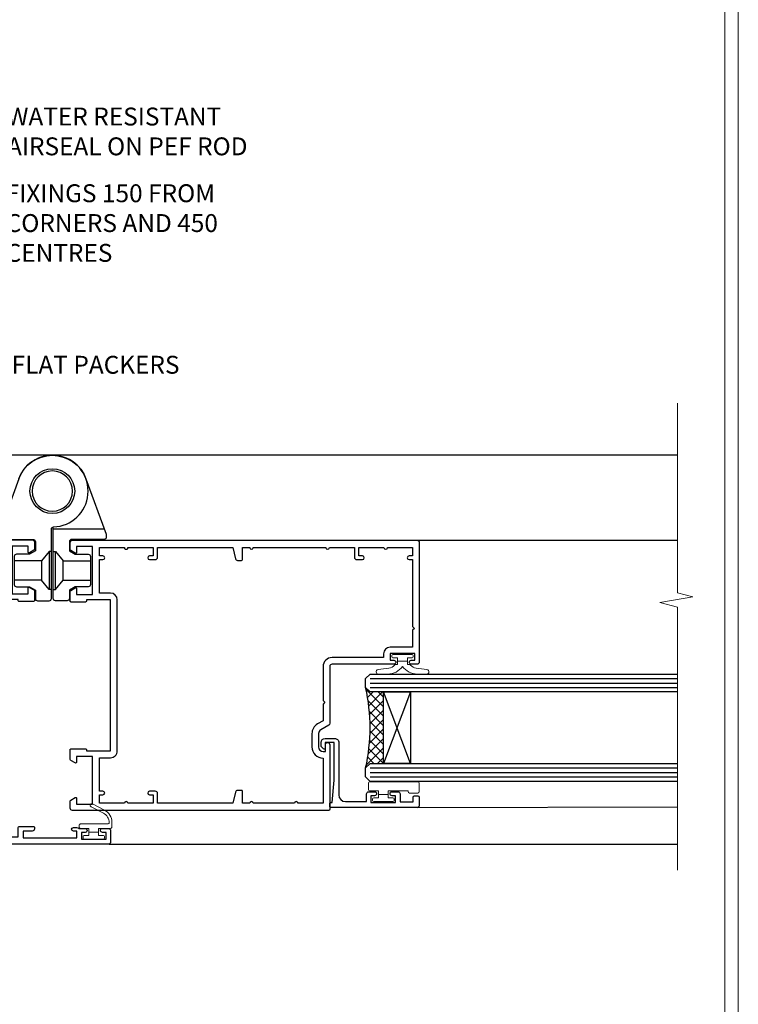
# Model space of a CAD drawing. Extents: x 2257 to 227885, y 27635 to 29841.
# Drawn here: x 12856 to 13017, y 28976 to 29196 of the extents above; entities that cross this region are included whole.
import ezdxf
from ezdxf import colors
from ezdxf.entities.mleader import LeaderData, LeaderLine
from ezdxf.math import Vec2, Vec3

# ---------------------------------------------------------------- set-up
doc = ezdxf.new("R2010")
doc.units = 0
doc.linetypes.add('Dashed', pattern=[564.4444465637206, 282.2222232818604, -282.2222232818602])
doc.layers.get('Defpoints').update_dxf_attribs({"color": 8})
doc.layers.add('Aluminium Systems Ltd Joinery Detail', color=7, linetype='Continuous')
doc.layers.add('Aluminium Systems Ltd Notes', color=7, linetype='Continuous')
doc.layers.add('HARDWARE', color=8, linetype='Continuous', lineweight=5)
doc.layers.add('Viewport', color=7, linetype='Continuous', plot=False)
doc.styles.get("Standard").update_dxf_attribs({"font": 'arial.ttf'})

# ---------------------------------------------------------------- blocks, each defined once
blk = doc.blocks.new('_Open90')
at = {"color": 0, "linetype": 'ByBlock', "lineweight": -2}
for p, q in [((0, 0), (-1, 0)), ((-0.5, 0.5), (0, 0)), ((0, 0), (-0.5, -0.5))]:
    blk.add_line(p, q, dxfattribs=at)
blk = doc.blocks.new('BS055')
blk.add_lwpolyline([(-1.737573079019202, 1.499999999999272, 0.2811170138259992), (-3.87229310789124, 0.196800072178594), (-5.288686662454438, -2.559950010526518, -0.9999999999996559), (-5.911313337542353, -2.240049989474937), (-4.518400036088977, 0.4710000902239702, -0.2811170138259766), (-1.849999999998914, 2.099999999999272), (-0.7500598116785541, 2.099999999999272, -0.4142719583626832), (-0.4499999999990507, 1.800000000003638), (-0.4499999999989086, -0.8500000000003638), (0.4000000000005457, -0.8500000000003638), (0.4000000000005457, -3.049999999999272), (-0.4499999999989086, -3.049999999999272), (-0.4499999999989086, -4.899999999997817, -0.414213562373095), (-0.7499999999989058, -5.19999999999709), (-1.149999999998911, -5.19999999999709, -0.4142135623730949), (-1.449999999998909, -4.899999999997817), (-1.449999999998909, 1.299999999999272, 0.414213562373095), (-1.649999999998909, 1.499999999999272)], format="xyb", close=True)
blk.add_lwpolyline([(0.4000000000005457, -3.049999999999272), (1.150000000000546, -3.049999999999272), (1.150000000000546, -4.100000000000364, 0.414213562373095), (1.400000000000546, -4.350000000000364), (1.700000000000728, -4.350000000000364, 0.414213562373095), (1.950000000000728, -4.100000000000364), (1.950000000000728, 0.2000000000007276, 0.414213562373095), (1.700000000000728, 0.4500000000007276), (1.400000000000546, 0.4500000000007276, 0.414213562373095), (1.150000000000546, 0.2000000000007276), (1.150000000000546, -0.8500000000003638), (0.4000000000005457, -0.8500000000003638)], format="xyb")
blk = doc.blocks.new('U627-21165')
at = {"flags": 128}
blk.add_lwpolyline([(15.92203473031186, 26.14999976234944, 0.414213562373095), (16.42203473031186, 26.64999976234944), (16.42203473031186, 32.94999976234871, 0.414213562373095), (15.92203473031186, 33.44999976234871), (13.01485505333785, 33.44999976234871), (11.72203473031022, 34.19640992386243), (11.72203473031204, 36.04999976234885, 0.414213562373095), (11.22203473031204, 36.54999976234885), (8.622034730313496, 36.54999976234885, 0.414213562373095), (8.122034730313496, 36.04999976234885), (8.122034730315315, 20.54470397902318, -0.4039114002289347), (7.639681789138828, 20.0450154947504, 1.880278660712434), (15.43957569659907, 9.31383859977953), (19.94188104070435, 21.68382086819847, 0.08748866352595903), (19.97203473031119, 21.85483093986144), (19.97203473031113, 22.34999976233993, 0.4142135623754925), (19.47203473030749, 22.84999976233993), (12.22203473031522, 22.84999976228286, -0.4142135623754925), (11.7220347303111, 23.34999976228286), (11.72203473031113, 25.40358960083663), (13.01485505333785, 26.14999976234944)], format="xyb", close=True, dxfattribs=at)
blk.add_circle((7.922034730311857, 12.04999974638494), 5)
blk = doc.blocks.new('AS450')
at = {"color": 4, "linetype": 'Dashed'}
for p, q in [((-2.400546469711282, 15.60000001596257), (-2.400546469711282, 19.90000001596549)), ((-0.7000000000008946, 13.50000001596403), (-0.700000000000891, 22.00000001596403)), ((0.7000000000007418, 22.00000001596418), (0.7000000000007418, 13.50000001596418)), ((2.400546469711131, 19.90000001596563), (2.400546469711131, 15.60000001596272))]:
    blk.add_line(p, q, dxfattribs=at)
blk.add_line((11.60716917687721, 8.500000015955035), (0.2000000000034703, 8.500000015955035))
blk.add_lwpolyline([(-7.517540966287259, -2.736161146605271, 0.7002075382097043), (7.517540966287228, -2.736161146605369), (12.01984631039251, 9.633821121813568, 0.08748866352595903), (12.04999999999934, 9.804831193476545), (12.04999999999929, 10.30000001595504, 0.4142135623754925), (11.54999999999565, 10.80000001595504), (4.300000000003379, 10.80000001589796, -0.4142135623754925), (3.799999999999258, 11.30000001589796), (3.799999999999287, 13.35358985445173), (5.092820323026004, 14.10000001596454), (8.000000000000014, 14.10000001596454, 0.4142135623730951), (8.500000000000014, 14.60000001596454), (8.500000000000014, 20.90000001596382, 0.414213562373095), (8.000000000000014, 21.40000001596381), (5.092820323026004, 21.40000001596381), (3.799999999998377, 22.14641017747753), (3.800000000000196, 24.00000001596394, 0.414213562373095), (3.300000000000196, 24.50000001596394), (0.7000000000016513, 24.50000001596394, 0.414213562373095), (0.2000000000016513, 24.00000001596394), (0.2000000000034703, 8.494704232638284, -0.2360679775019987), (-1.454392162258955e-14, 8.094704232635754, -0.2360679775019987)], format="xyb")
for points in [[(-0.200000000000891, 22.00000001596403), (-0.700000000000891, 22.00000001596403), (-2.400546469711282, 19.90000001596549), (-8.499999999996527, 19.90000001596549)], [(0.2000000000007418, 22.00000001596418), (0.7000000000007418, 22.00000001596418), (2.400546469711131, 19.90000001596563), (8.499999999996376, 19.90000001596563)], [(-0.2000000000008946, 13.50000001596403), (-0.7000000000008946, 13.50000001596403), (-2.400546469711282, 15.60000001596257), (-8.499999999996527, 15.60000001596258)], [(0.2000000000007418, 13.50000001596418), (0.7000000000007418, 13.50000001596418), (2.400546469711131, 15.60000001596272), (8.499999999996376, 15.60000001596272)]]:
    blk.add_lwpolyline(points, dxfattribs=at)
blk.add_circle((1.4210854715202e-14, 4.263256414560601e-14), 4.5)
at = {"xscale": -1}
blk.add_blockref('U627-21165', (7.922034730311694, -12.04999974638504), dxfattribs=at)
blk = doc.blocks.new('10F515-22716')
at = {"flags": 128}
for points in [[(-1.400000000132763, -1.400000000000759), (-1.400000000132763, -4.999999999999304), (-12.10000000013713, -4.999999999999304), (-12.10000000013713, -1.400000000000759), (-10.8000000001411, -1.400000000000077, 0.5773502691804868), (-10.62679491937922, -1.099999999997848), (-11.20414518856506, -0.1000000000019412, 0.2679491924378569), (-11.37735026932239, 6.963318810448982e-13), (-13.60000000014441, -3.623767952376511e-12, 0.414213562372762), (-13.80000000014513, -0.2000000000036692), (-13.80000000014559, -3.400000956436983, 0.4142135623770908), (-13.60000000014804, -3.600000956437029), (-13.30000000013786, -3.600000956437029), (-13.30000000010511, -8.999999999999304), (-66.39999999995811, -8.999999999999304), (-66.39999999995811, -3.599999999990573), (-64.30000000001414, -3.599999999993528, 0.414213562372762), (-64.10000000001341, -3.399999999993483), (-64.10000000001341, -0.1999999999963933, 0.4142135623732615), (-64.29999996929357, 3.548862537172681e-09), (-64.60000292669903, 2.97542612770485e-09, 0.414213562374427), (-65.10000292573906, -0.4999999979827265), (-65.100002921901, -2.499999997981817), (-66.59999996448502, -2.500000000859004), (-66.59999998752207, 9.499999999138268), (-65.10000294493099, 9.500000002013635), (-65.10000294339349, 8.70000148072269, 0.9999999999999999), (-64.29999998599132, 8.700001482257917), (-64.2999999875278, 9.500000003551591, 0.1826754527134181), (-64.49999998854119, 10.02915138316781), (-64.49999999098483, 11.30000000314932, 1.000000000000252), (-65.40000000000177, 11.29999999998905), (-65.40000000000177, 10.5000000000007), (-66.90000000000177, 10.5000000000007), (-66.90000000000177, 16.0000000000007), (-65.40000000000177, 16.0000000000007), (-65.40000000000177, 15.19999999999779, 0.9999999999999999), (-64.50000000000031, 15.19999999999779), (-64.50000000000031, 16.5000000000007, 0.414213562373095), (-65.00000000000031, 17.0000000000007), (-67.70000000000542, 17.00000000000524, 0.4142135623644375), (-68.00000000000037, 16.70000000000506), (-68.00000000000759, -53.99999999635405, 0.4142135623528498), (-66.9999999977957, -54.99999999635405), (-58.49999999778993, -54.99999999635155, 0.4142135623728619), (-57.99999999779016, -54.49999999635178), (-57.9999999977797, -36.00000000007934, -0.4142135623730901), (-51.19999999777826, -29.2000000000837), (-43.34999999996614, -29.2000000000837), (-43.3500000000098, -35.44999999643117, 0.9999999999999999), (-42.25000000001125, -35.44999999643117), (-42.25000000001125, -29.2000000000837), (14.90000000112707, -29.2000000000837), (14.90000000112457, -35.00000000017393, 0.4142135623171875), (15.90000000112707, -35.99999999999214), (16.79289321990387, -35.99999999999205, 0.198912367380222), (17.14644661049789, -35.85355339058452), (17.40000000109069, -35.59999999999057), (23.60000000109142, -35.59999999999057), (23.85355339168171, -35.85355339058316, 0.1989123673815152), (24.20710678227789, -35.99999999999149), (25.40000000109069, -35.99999999998839, 0.9999999999999999), (25.40000000109069, -34.79999999998766), (16.00000000109105, -34.79999999999494), (16.00000000110379, -15.39999999998621), (18.50000000106741, -15.39999999998984, 0.9999999999927239), (18.50000000107468, -14.39999999994255), (16.19892297536865, -14.39999999989116, 0.2216946626471314), (13.90078964596762, -15.47163717083389), (12.89353020918725, -16.67204222328859, -0.0417392569006072), (11.13255806701943, -18.44657796955765, -0.1355573584823929), (9.105808815712578, -19.3916666666032, -0.04173925689854326), (6.614504494247399, -19.59999999997602), (2.000000000065143, -19.59999999996897, -0.4142135623784062), (-4.547473508864641e-13, -17.59999999996874), (-3.410605131648481e-13, -0.4999999999993037, 0.414213562373095), (-0.5000000000003411, 6.963318810448982e-13), (-2.122649730946421, 6.963318810448982e-13, 0.2679491924300854), (-2.295854811702952, -0.09999999999864428), (-2.873205080898742, -1.100000000000577, 0.5773502691772945), (-2.700000000135674, -1.400000000000759)], [(-64.10759612109999, -53.01317590751681, 1.000000000000007), (-65.09240387411026, -53.18682408519383), (-64.9842844170453, -53.79999999635696), (-66.59999999760507, -53.79999999635696), (-66.5999999986528, -41.79999999635696), (-64.98428441704525, -41.79999999635696), (-65.09240387411026, -42.41317590752008, 0.9999999999999994), (-64.10759612109982, -42.58682408519711), (-63.97878208007515, -41.8562833562663, 0.4663076581581092), (-64.8651090577846, -40.79999999635696), (-66.40000000000904, -40.79999999635696), (-66.39999999995993, -29.00000000007934), (-64.59999999988608, -29.00000000006979, 0.414213562373095), (-64.09999999988972, -28.50000000007206), (-64.09999999988972, -28.10000000007788, 0.4142135623714967), (-64.5999999998879, -27.60000000007788), (-66.39999999995447, -27.60000000007788), (-66.39999999988353, -10.59999999999057), (-13.30000000010796, -10.59999999999285, 0.4142135623757719), (-11.70000000010299, -8.999999999984752), (-11.70000000011566, -6.599999999997848), (-1.599999999715124, -6.599999999997848), (-1.600000000057719, -17.59999999998034, 0.414213562379491), (2.000000000065143, -21.19999999997457), (6.614504494240123, -21.19999999993205, 0.0417392568990404), (9.37154794336152, -20.96944444437689, 0.1355573584805995), (12.17039214745671, -19.66432195804803, 0.04006675206211591), (14.04765313577718, -17.78519421672102, -0.6977220871516981), (14.3999999981221, -17.91477212193352), (14.4000000000193, -27.60000000007788), (-50.99999999777935, -27.60000000007129, 0.4142135623730896), (-59.39999999777899, -36.00000000007934), (-59.39999999778445, -53.79999999635696), (-63.96885780515768, -53.79999999635696)]]:
    blk.add_lwpolyline(points, format="xyb", close=True, dxfattribs=at)
blk = doc.blocks.new('10P514-22644')
at = {"flags": 128}
blk.add_lwpolyline([(-7.249999999861771, -5.79999999999745, 0.577350269178445), (-7.423205080624044, -6.0999999999949), (-6.845854811421319, -7.099999999994445, 0.2679491924271986), (-6.672649730673598, -7.199999999997083), (-5.049999999864681, -7.199999999997992, 0.414213562370964), (-4.549999999864681, -6.69999999999299), (-4.549999999864667, 70.30000000030168, 0.414213562373095), (-5.049999999864667, 70.80000000030168), (-31.74999999986176, 70.80000000030077, 0.414213562373095), (-32.24999999986174, 70.3000000003008), (-32.24999999986174, 69.00000000029789, 0.9999999999999997), (-31.34999999986393, 69.00000000029786), (-31.34999999986029, 69.80000000030077), (-29.84999999986211, 69.80000000030077), (-29.84999999986211, 64.30000000030078), (-31.34999999986211, 64.30000000030078), (-31.34999999986211, 65.10000000029642, 0.9999999999999999), (-32.24999999986356, 65.10000000029642), (-32.24999999982538, 51.30000000029533, -0.4142135623733614), (-32.74999999982538, 50.80000000029442), (-45.46132486528222, 50.80000000030078, 0.2679491924314621), (-45.89433756717335, 50.55000000030078), (-46.90470053825995, 48.8000000002835, -0.2679491924321716), (-47.77072594205675, 48.30000000028441), (-50.74999999986904, 48.30000000029807, -0.4142135623713635), (-51.74999999986176, 49.30000000029807), (-51.74999999986176, 49.80000000030262), (-50.24999999986176, 49.80000000030262, 0.9999999999999999), (-50.24999999986176, 50.80000000030262), (-64.64999999986321, 50.8000000003008, 0.4142135623722071), (-64.94999999986612, 50.50000000030062), (-64.94999999986614, -6.699999999691023, 0.4142135623698984), (-64.44999999986614, -7.19999999999434), (-62.82735026905722, -7.199999999997068, 0.2679491924310162), (-62.65414518830222, -7.099999999997614), (-62.07679491910677, -6.099999999994886, 0.5773502691784362), (-62.24999999986905, -5.799999999997432), (-63.54999999987196, -5.799999999995613), (-63.54999999987196, -2.199999999996159), (-52.84999999986759, -2.199999999996162), (-52.84999999986759, -5.799999999996526), (-54.14999999986323, -5.799999999996523, 0.5773502691804012), (-54.3232050806255, -6.099999999995795), (-53.74585481143733, -7.099999999996705, 0.2679491924365429), (-53.57264973067505, -7.199999999996159), (-51.34999999986032, -7.199999999996162, 0.4142135623764248), (-51.14999999986323, -6.999999999996344), (-51.14999999986323, -3.799999043559165, 0.4142135623750929), (-51.34999999986032, -3.599999043559347), (-51.6499999998705, -3.599999043559347), (-51.64999999990376, 1.800000000003838), (-17.8499999997678, 1.800000000003831), (-17.84999999986759, -3.599999043559354), (-18.14999999986323, -3.599999043558444, 0.414213562375093), (-18.34999999986032, -3.799999043559172), (-18.34999999986759, -6.999999999996351, 0.4142135623830844), (-18.14999999986323, -7.199999999996169), (-15.92735026905576, -7.199999999996169, 0.267949192426672), (-15.75414518830077, -7.099999999996715), (-15.17679491910532, -6.099999999995806, 0.5773502691823769), (-15.34999999986759, -5.799999999996533), (-16.64999999986323, -5.799999999996533), (-16.64999999986323, -2.199999999996169), (-5.949999999866137, -2.199999999996173), (-5.949999999866137, -5.799999999995627)], format="xyb", close=True, dxfattribs=at)
blk.add_lwpolyline([(-8.850002957259164, 68.50000147899938), (-8.850002957259164, 69.30000000030215), (-23.84999999987343, 69.30000000030215), (-24.24999999987307, 69.70000000029633), (-24.6499999998727, 69.30000000030215), (-28.44999999986106, 69.30000000030215), (-28.44999999986288, 64.30000000030215, -0.414213562373095), (-29.94999999986288, 62.80000000030215), (-30.74999999986215, 62.80000000030215), (-30.74999999982577, 51.30000000030215, -0.4142135623741668), (-32.74999999982759, 49.30000000029487), (-40.34999999978976, 49.30000000029487), (-40.7499999997894, 49.70000000029633), (-41.14999999978903, 49.30000000029487), (-44.88397459609445, 49.30000000030215), (-45.60566243258694, 48.05000000028032, -0.2679491924328971), (-47.77072594205714, 46.80000000028032), (-50.74999999986943, 46.80000000029487, -0.4142135623713369), (-53.24999999986215, 49.30000000030215), (-63.34999999986616, 49.30000000030215), (-63.34999999986616, 43.7000000003036, -0.99999999597315), (-63.34999999979885, 42.90000000030797), (-63.34999999986616, 33.7000000003036, -0.99999999597315), (-63.34999999979885, 32.90000000030797), (-63.34999999986616, 31.30000000000383), (-60.64999999980722, 31.30000000000383, -0.4142135623730924), (-60.44999999980831, 31.10000000000674), (-60.44999999980831, 30.19038820320658, -0.3441507314089252), (-60.82873218728895, 29.7053169531364), (-63.34999999986616, 29.12648581734631), (-63.34999999985888, 12.29999999998928), (-61.14999704251426, 12.29999999998928, -0.414213562373095), (-60.64999704251426, 11.79999999998928), (-60.64999704251426, 10.50000147869379, -0.9999999999999999), (-61.44999999992473, 10.50000147869379), (-61.44999999992473, 11.29999999998928), (-63.34999999985706, 11.29999999998928), (-63.34999999985524, 5.699999999998013, -0.9999999999999999), (-63.34999999985524, 4.899999999995103), (-63.3499999998516, -0.6999999999961659), (-61.44999999992473, -0.7000000000034419), (-61.44999999991745, 0.09999852129205067, -0.9999999999999999), (-60.64999704251426, 0.09999852129205067), (-60.64999704252153, -0.6999999999961659), (-53.14999999988544, -0.6999999999961659), (-53.14999999990363, 1.799999999996558, -0.4142135623746173), (-51.64999999990363, 3.300000000003834), (-17.84999999986434, 3.300000000003834, -0.414213562373095), (-16.34999999986434, 1.800000000003834), (-16.34999999986434, -0.6999999999961659), (-8.850002957246431, -0.6999999999961659), (-8.850002957253707, 0.09999852129205067, -0.9999999999999999), (-8.049999999850513, 0.09999852129205067), (-8.049999999843237, -0.6999999999961659), (-6.149999997871817, -0.6999999999961659), (-6.149999998237433, 4.899999999995103, -0.9999999999999999), (-6.149999998290184, 5.699999999998013), (-6.149999998655801, 11.29999999998928), (-8.049999999843237, 11.29999999998928), (-8.049999999843237, 10.50000147869379, -0.9999999999999999), (-8.850002957253707, 10.50000147869379), (-8.850002957253707, 11.79999999998928, -0.414213562373095), (-8.350002957253707, 12.29999999998928), (-6.149999998721285, 12.29999999998928), (-6.149999999821773, 29.12648581734631), (-8.67126781238261, 29.7053169531364, -0.3441507314089279), (-9.049999999865065, 30.19038820320658), (-9.049999999865065, 31.10000000000674, -0.4142135623730924), (-8.849999999864337, 31.30000000000383), (-6.149999999865429, 31.30000000000383), (-6.149999999874524, 32.90000000030797, -0.99999999597315), (-6.149999999865429, 33.7000000003036), (-6.149999999874524, 49.90000000030797, -0.99999999597315), (-6.149999999870886, 50.7000000003036), (-6.149999998726742, 56.30000000030215), (-8.350002957259164, 56.30000000030215, -0.414213562373095), (-8.850002957259164, 56.80000000030215), (-8.850002957259164, 58.09999852159764, -0.9999999999999999), (-8.04999999985597, 58.09999852159764), (-8.04999999985597, 57.30000000030215), (-6.149999998668534, 57.30000000030215), (-6.14999999829746, 62.90000000029342, -0.9999999999999999), (-6.149999998246528, 63.70000000029633), (-6.14999999788273, 69.3000000002876), (-8.04999999985597, 69.3000000002876), (-8.04999999985597, 68.50000147899938, -0.9999999999999999)], format="xyb", close=True)
blk = doc.blocks.new('BS020-Comp')
blk.add_lwpolyline([(0.4000000000005457, -0.8500000000003638), (-0.3499999999994543, -0.849999999999909), (-0.3500000000006196, -0.3605558909131488, 0.2216725579430542), (-0.4392850530039327, -0.1690574356105914, -0.1875643252775579), (-1.136452910905763, 1.101794660381633), (-1.454279918306929, 3.515280936022691, 0.9365853188472955), (-2.449999999998544, 3.450000000000045), (-2.449999999998544, 1.362916009457042, 0.2415979174521631), (-0.7499835832851516, -1.950000000000781, 0.2415979174521631), (-2.449999999998544, -5.262916009458604), (-2.449999999998544, -7.350000000001607, 0.9365853188472955), (-1.454279918306929, -7.415280936024253), (-1.136452910905763, -5.001794660383196, -0.1875643252775579), (-0.4392850530039327, -3.73094256439097, 0.2216725579430542), (-0.3500000000006196, -3.539444109088413), (-0.3499999999994543, -3.050000000001653), (0.4000000000005457, -3.050000000001198)], format="xyb", close=True)
blk.add_lwpolyline([(0.4000000000005457, -3.050000000000182), (1.150000000000546, -3.050000000000182), (1.150000000000546, -4.100000000000364, 0.414213562373095), (1.400000000000546, -4.350000000000364), (1.700000000000728, -4.350000000000364, 0.414213562373095), (1.950000000000728, -4.100000000000364), (1.950000000000728, 0.1999999999998181, 0.414213562373095), (1.700000000000728, 0.4499999999998181), (1.400000000000546, 0.4499999999998181, 0.414213562373095), (1.150000000000546, 0.1999999999998181), (1.150000000000546, -0.8500000000003638), (0.4000000000005457, -0.8500000000003638)], format="xyb")
blk = doc.blocks.new('10B116-22519')
at = {"flags": 128}
blk.add_lwpolyline([(-13.10000000001427, 0.5000000000001708, 0.4142135623711804), (-12.90000000001278, 0.7000000000008415), (-12.90000000001278, 0.9999999999987497), (-7.900000000016297, 1.499999999998863), (0.4999999999872173, 1.49999999999966), (0.4999999999872173, -0.5499999999993859), (-0.8000000000129646, -0.5499999999996124, 0.6681786379188007), (-0.9414213562504798, -0.8914213562367193), (-0.4414213562498617, -1.391421356236929, 0.1989123673792842), (-0.3000000000128153, -1.449999999999562), (0.4999999999872173, -1.450000000000386, 0.414213562373095), (1.399999999987763, -0.5499999999998406), (1.399999999988189, 1.600000000001615, 0.4142135623752313), (0.4999999999872173, 2.499999999999659), (-11.20000000001009, 2.499999999998295, -0.4142135623728175), (-12.70000000001023, 3.999999999999886), (-12.70000000001023, 8.699999999991292), (-11.00000000001207, 8.699999999989927, 0.4142135623728286), (-10.50000000001207, 9.199999999989473), (-10.50000000001025, 10.49999999999147, 0.9999999999999999), (-11.4000000000117, 10.49999999999147), (-11.4000000000117, 9.699999999990837), (-12.9000000000117, 9.699999999990837), (-12.9000000000117, 15.19999999999129), (-11.40000000001352, 15.19999999999129), (-11.40000000000988, 14.39999999999111, 0.9999999999999999), (-10.50000000001207, 14.39999999999111), (-10.50000000001207, 15.69999999999129, 0.414213562373095), (-11.00000000001207, 16.19999999999129), (-12.80000000001017, 16.19999999999129), (-12.80000000001029, 19.09999999998365), (-11.70000000003135, 19.09999999998365, 0.4142135623739278), (-11.40000000003208, 19.39999999998383), (-11.40000000003208, 20.19999999998356, 0.4142135623735391), (-11.70000000003135, 20.49999999998329), (-13.70000000001308, 20.49999999998352, 0.4142135623728731), (-14.00000000001312, 20.19999999998379), (-14.00000000001278, 0.6999999999990225, 0.4142135623790887), (-13.80000000001478, 0.5000000000005687)], format="xyb", close=True, dxfattribs=at)
blk = doc.blocks.new('BS024')
at = {"color": 1}
blk.add_lwpolyline([(-0.4000000000005457, -3.050000000000182), (-0.4000000000005457, -0.8500000000003638), (0.4499999999993065, -0.8500000000003638), (0.4499999999992776, 3.600000000001274), (0.2499999999992549, 3.600000000001274, -0.4142135623730394), (-0.05000000000087013, 3.900000000001456), (-0.05000000000081328, 5.800000000001319, -0.4142135623729286), (0.2499999999992549, 6.100000000001046), (2.149999999999323, 6.100000000001273, -0.414213562372873), (2.449999999999505, 5.800000000001319), (2.449999999999278, -4.999999999998636, -0.414213562373095), (2.199999999999278, -5.249999999998636), (0.6999999999992781, -5.249999999998636, -0.414213562373095), (0.4499999999992781, -4.999999999998636), (0.4499999999993065, -3.050000000000182)], format="xyb", close=True, dxfattribs=at)
blk.add_lwpolyline([(-0.4000000000005457, -3.050000000000182), (-1.150000000000546, -3.050000000000182), (-1.150000000000546, -4.100000000000364, -0.414213562373095), (-1.400000000000546, -4.350000000000364), (-1.700000000000728, -4.350000000000364, -0.414213562373095), (-1.950000000000728, -4.100000000000364), (-1.950000000000728, 0.1999999999998181, -0.414213562373095), (-1.700000000000728, 0.4499999999998181), (-1.400000000000546, 0.4499999999998181, -0.414213562373095), (-1.150000000000546, 0.1999999999998181), (-1.150000000000546, -0.8500000000003638), (-0.4000000000005457, -0.8500000000003638)], format="xyb", dxfattribs=at)
blk = doc.blocks.new('F1 HD OI Jamb')
h = blk.add_hatch()
h.set_pattern_fill('ANSI37', color=251, scale=12)
h.set_pattern_definition([(45, (-30.0149890689468, 0.7999997544315818), (-1.060660171779821, 1.060660171779821), []), (135, (-30.0149890689468, 0.7999997544315818), (-1.060660171779821, -1.060660171779821), [])])
edge = h.paths.add_edge_path()
edge.add_line((105.9271983556519, -138.4863972857958), (105.9271983218086, -154.4863972476187))
edge.add_line((105.9271983218086, -154.4863972476187), (102.9271983218086, -154.4863972476187))
edge.add_line((102.9271983218086, -154.4863972476187), (101.9271983218085, -155.4863972476188))
edge.add_arc((61.92719781673931, -146.4863971914999), 41.00000050506927, 347.3196165866038, 372.6803831979429)
edge.add_line((101.9271983556519, -137.4863972857958), (102.9271983556519, -138.4863972857958))
edge.add_line((102.9271983556519, -138.4863972857958), (105.9271983556519, -138.4863972857958))
for p, q in [((101.9271983556519, -135.4863972857958, -1.000000000000014), (102.9271983556519, -134.4863972857958, -1.000000000000014)), ((101.9271983556519, -137.4863972857958, -1.000000000000014), (101.9271983556519, -135.4863972857958, -1.000000000000014)), ((102.9271983556519, -134.4863972857958, -1.000000000000014), (171.6357411208148, -134.4863972857958, -1.000000000000014)), ((102.9271983556519, -138.4863972857958, -1.000000000000014), (101.9271983556519, -137.4863972857958, -1.000000000000014)), ((171.6357411208148, -138.4863972857958, -1.000000000000014), (102.9271983556519, -138.4863972857958, -1.000000000000014)), ((101.9271983556519, -155.4863972857958, -1.000000000000014), (102.9271983556519, -154.4863972857958, -1.000000000000014)), ((101.9271983556519, -157.4863972857958, -1.000000000000014), (101.9271983556519, -155.4863972857958, -1.000000000000014)), ((102.9271983556519, -154.4863972857958, -1.000000000000014), (171.6357411208148, -154.4863972857958, -1.000000000000014)), ((102.9271983556519, -158.4863972857958, -1.000000000000014), (101.9271983556519, -157.4863972857958, -1.000000000000014)), ((171.6357411208148, -158.4863972857958, -1.000000000000014), (102.9271983556519, -158.4863972857958, -1.000000000000014))]:
    blk.add_line(p, q)
at = {"color": 4}
for p, q in [((102.9271983218086, -135.4863972476187, -1.000000000000014), (171.6357411208148, -135.4863972476187, -1.000000000000014)), ((102.9271983218086, -136.4863972476187, -1.000000000000014), (171.6357411208148, -136.4863972476187, -1.000000000000014)), ((102.9271983218086, -137.4863972476187, -1.000000000000014), (171.6357411208148, -137.4863972476187, -1.000000000000014)), ((102.9271983218086, -155.4863972476187, -1.000000000000014), (171.6357411208148, -155.4863972476187, -1.000000000000014)), ((102.9271983218086, -156.4863972476187, -1.000000000000014), (171.6357411208148, -156.4863972476187, -1.000000000000014)), ((102.9271983218086, -157.4863972476187, -1.000000000000014), (171.6357411208148, -157.4863972476187, -1.000000000000014))]:
    blk.add_line(p, q, dxfattribs=at)
at = {"color": 251}
for p, q in [((111.9271983218086, -154.4863972476187, -1.000000000000014), (105.9271983218086, -138.4863972476187, -1.000000000000014)), ((111.9271983218086, -138.4863972476187, -1.000000000000014), (105.9271983218086, -154.4863972476187, -1.000000000000014))]:
    blk.add_line(p, q, dxfattribs=at)
at = {"elevation": -1.000000000000014}
blk.add_lwpolyline([(105.9271983218086, -154.4863972476187), (105.9271983218086, -138.4863972476187), (111.9271983218086, -138.4863972476187), (111.9271983218086, -154.4863972476187)], close=True, dxfattribs=at)
blk.add_arc((61.92719781673925, -146.4863971914999, -1.000000000000014), 41.00000050506932, 347.319616586604, 12.68038319794343)
at = {"layer": 'Aluminium Systems Ltd Joinery Detail'}
for p, q in [((13.02719835532851, -85.48639688916091, -1.000000000000014), (171.6357411208148, -85.48639688916091, -0.4775171514423968)), ((113.4271983556663, -104.5863972094462, -1.000000000000014), (171.6357411208143, -104.5863972094462, -0.9398861767145041)), ((113.6271983556515, -164.2863972105105, -1.000000000000014), (171.6357411208151, -164.1847919710952, -0.8746616924524009)), ((44.5871690616362, -172.4847919701333, -1.000000000000014), (171.6357411208148, -172.4847919701333, -0.581480929858844))]:
    blk.add_line(p, q, dxfattribs=at)
at = {"layer": 'Aluminium Systems Ltd Joinery Detail', "linetype": 'Continuous', "lineweight": 5, "ltscale": 0.12, "elevation": -0.4775171514423968}
blk.add_lwpolyline([(171.6357411208148, -73.93712143804007), (171.6357411208148, -116.3121418632338), (175.0696448398514, -117.2158522717193), (167.6516199320897, -118.4824455350874), (171.6357411208148, -119.5198087295987), (171.6357411208148, -178.3110233968038)], dxfattribs=at)
at = {"color": 0, "xscale": -1, "rotation": 270}
blk.add_blockref('10F515-22716', (27.92719835529323, -104.4863968902522, -1.000000000000014), dxfattribs=at)
at = {"color": 1, "transparency": 33554687, "xscale": -1, "rotation": 180}
blk.add_blockref('AS450', (31.92719835529725, -93.58639719348204, -1.000000000000014), dxfattribs=at)
at = {"xscale": -1, "rotation": 270}
blk.add_blockref('10P514-22644', (43.12719835536467, -100.0363972095815, -1.000000000000014), dxfattribs=at)
at = {"transparency": 33554687, "xscale": -1, "rotation": 270}
blk.add_blockref('10B116-22519', (93.42719835566771, -150.2863972104974, -1.000000000000014), dxfattribs=at)
at = {"layer": 'HARDWARE', "transparency": 33554687, "xscale": -1, "rotation": 270}
for name, p in [('BS020-Comp', (112.1271983556648, -132.0363972094497, -1.000000000000014)), ('BS024', (107.8271983556583, -161.0363972105065, -1.000000000000014))]:
    blk.add_blockref(name, p, dxfattribs=at)
at = {"layer": 'HARDWARE', "transparency": 33554687, "rotation": 270}
blk.add_blockref('BS055', (43.12719835527933, -169.4363968902532, -1.000000000000014), dxfattribs=at)
blk = doc.blocks.new('Page Layout')
at = {"layer": 'Aluminium Systems Ltd Joinery Detail', "color": 8, "lineweight": 5}
blk.add_lwpolyline([(0, 730.131892914731), (0, 0), (553.0825377109722, 0), (553.0825377109722, 730.131892914731)], close=True, dxfattribs=at)
blk = doc.blocks.new('Liner Jamb Text F1B')
at = {"layer": 'Aluminium Systems Ltd Notes', "color": 3, "lineweight": 5, "ltscale": 0.12}
ml = blk.add_multileader_mtext('Standard', dxfattribs=at)
ml.set_content('WATER RESISTANT\\PAIRSEAL ON PEF ROD', color=3)
ml.set_leader_properties(color=8)
ml.set_arrow_properties(name='OPEN90')
ml.build(insert=Vec2(0, 0))
ml.multileader.update_dxf_attribs({"text_left_attachment_type": 2, "text_right_attachment_type": 2})
ctx = ml.context
ctx.base_point, ctx.plane_origin = Vec3(22.99131406286176, 9.887980917650793, 1.5), Vec3(-136.1821133820108, -21.50388259892202, 1.5)
ctx.left_attachment, ctx.right_attachment = 2, 2
notes = []
notes.append((ctx, [(0, (1, 1, 0), (18.52647856065187, 9.887980917650793, 1.5), (1, 0), 4.464835502209894, [(0, [(-9.757974222262874, -18.82011349937011, 1.5)], 0, [])])]))
ctx.mtext.insert, ctx.mtext.width, ctx.mtext.line_spacing_style, ctx.mtext.flow_direction = Vec3(24.99131406286165, 15.88798091765079, 1.5), 79.86544210516695, 2, 5
ml = blk.add_multileader_mtext('Standard', dxfattribs=at)
ml.set_content('FIXINGS 150 FROM CORNERS AND 450 CENTRES', color=3)
ml.set_leader_properties(color=8)
ml.set_arrow_properties(name='OPEN90')
ml.build(insert=Vec2(0, 0))
ml.multileader.update_dxf_attribs({"text_left_attachment_type": 2, "text_right_attachment_type": 2})
ctx = ml.context
ctx.base_point, ctx.plane_origin = Vec3(22.69461560815614, -10.59426908764476, 1.5), Vec3(-136.4788118367164, -41.98613260421757, 1.5)
ctx.left_attachment, ctx.right_attachment = 2, 2
notes.append((ctx, [(0, (1, 1, 0), (18.22978010594625, -10.59426908764476, 1.5), (1, 0), 4.464835502209894, [(0, [(1.399759055987143, -33.98026026771587, 1.5)], 0, [])])]))
ctx.mtext.insert, ctx.mtext.width, ctx.mtext.line_spacing_style, ctx.mtext.flow_direction = Vec3(24.69461560815625, -1.260935754311276, 1.5), 55.16606061165112, 2, 5
ml = blk.add_multileader_mtext('Standard', dxfattribs=at)
ml.set_content('FLAT PACKERS', color=3)
ml.set_leader_properties(color=8)
ml.set_arrow_properties(name='OPEN90')
ml.build(insert=Vec2(0, 0))
ml.multileader.update_dxf_attribs({"text_left_attachment_type": 2, "text_right_attachment_type": 2})
ctx = ml.context
ctx.base_point, ctx.plane_origin = Vec3(24.03988997177845, -42.27287662482672, 1.5), Vec3(-123.4416184897423, 75.27279019353841, 1.5)
ctx.left_attachment, ctx.right_attachment = 2, 2
notes.append((ctx, [(0, (1, 1, 0), (18.91981195951894, -42.27287662482672, 1.5), (1, 0), 5.120078012259512, [(0, [(-8.938972370377087, -55.3987651068569, 1.5)], 0, [])])]))
ctx.mtext.insert, ctx.mtext.width, ctx.mtext.defined_height, ctx.mtext.line_spacing_style, ctx.mtext.flow_direction = Vec3(26.03988997177885, -39.60620995816021, 1.5), 101.6537517503709, 9.448686068864237, 2, 5
for ctx, leaders in notes:
    for number, flags, end, landing, length, lines in leaders:
        leader = LeaderData()
        leader.index, (leader.has_last_leader_line, leader.has_dogleg_vector, leader.attachment_direction) = number, flags
        leader.last_leader_point, leader.dogleg_vector, leader.dogleg_length = Vec3(end), Vec3(landing), length
        for number, points, colour, breaks in lines:
            line = LeaderLine()
            line.index, line.vertices, line.color, line.breaks = number, Vec3.list(points), colors.encode_raw_color(colour), breaks
            leader.lines.append(line)
        ctx.leaders.append(leader)

msp = doc.modelspace()

# ---------------------------------------------------------------- linework, layer by layer
at = {"layer": 'Defpoints', "color": 4, "lineweight": 5}
msp.add_line((13016.52183803764, 28679.62556042154), (13016.52183803764, 29415.75745333627), dxfattribs=at)

# ---------------------------------------------------------------- block references
at = {"layer": 'Aluminium Systems Ltd Joinery Detail', "linetype": 'Dashed'}
msp.add_blockref('Liner Jamb Text F1B', (12828.1253504182, 29160.09848666293, -0.1511192395829311), dxfattribs=at)
at = {"layer": 'Aluminium Systems Ltd Joinery Detail'}
msp.add_blockref('F1 HD OI Jamb', (12831.32034886592, 29183.83315805857, 1.848880760417318), dxfattribs=at)
at = {"layer": 'Viewport'}
msp.add_blockref('Page Layout', (12460.43930032667, 28682.62556042154), dxfattribs=at)
msp.add_blockref('Page Layout', (12460.43930032667, 28682.62556042154), dxfattribs=at)

doc.saveas('drawing.dxf')
